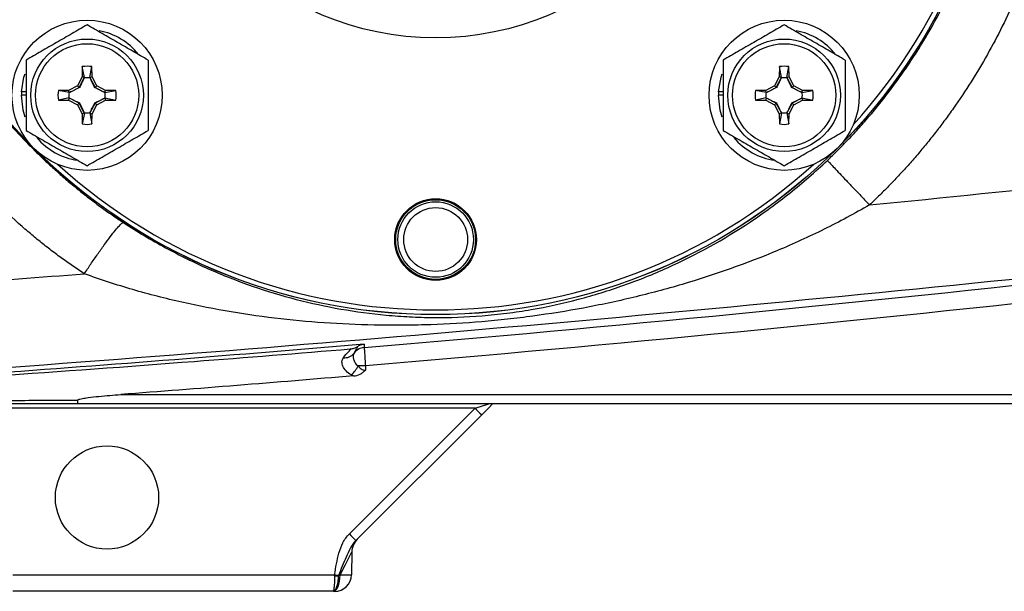
# Model space of a CAD drawing. Units: inches. Extents: x -32.3 to 38.4, y -15.3 to 26.6.
# Drawn here: x -30.1 to -25.9, y 1.9 to 4.3 of the extents above; entities that cross this region are included whole.
import ezdxf

# ---------------------------------------------------------------- set-up
doc = ezdxf.new("R2010")
doc.units = ezdxf.units.IN
doc.header["$MEASUREMENT"] = 0

msp = doc.modelspace()

# ---------------------------------------------------------------- linework, layer by layer
at = {"color": 7, "linetype": 'Continuous', "lineweight": 25}
for p, q in [((-29.8114, 4.1472), (-29.8121, 4.1041)), ((-29.8027, 4.1017), (-29.8114, 4.1472)), ((-29.78, 4.1017), (-29.7714, 4.1472)), ((-29.7706, 4.1041), (-29.7714, 4.1472)), ((-26.8883, 4.1472), (-26.889, 4.1041)), ((-26.8796, 4.1017), (-26.8883, 4.1472)), ((-26.857, 4.1017), (-26.8483, 4.1472)), ((-26.8476, 4.1041), (-26.8483, 4.1472)), ((-29.8121, 4.1041), (-29.8317, 4.0672)), ((-29.8247, 4.0601), (-29.803, 4.1009)), ((-29.8027, 4.1017), (-29.8121, 4.1041)), ((-29.78, 4.1017), (-29.7706, 4.1041)), ((-29.7798, 4.1009), (-29.7581, 4.0601)), ((-29.751, 4.0672), (-29.7706, 4.1041)), ((-26.889, 4.1041), (-26.9087, 4.0672)), ((-26.9016, 4.0601), (-26.8799, 4.1009)), ((-26.8796, 4.1017), (-26.889, 4.1041)), ((-26.857, 4.1017), (-26.8476, 4.1041)), ((-26.8567, 4.1009), (-26.835, 4.0601)), ((-26.8279, 4.0672), (-26.8476, 4.1041)), ((-29.8686, 4.0476), (-29.9118, 4.0468)), ((-29.8662, 4.0382), (-29.9118, 4.0468)), ((-29.8317, 4.0672), (-29.8686, 4.0476)), ((-29.8662, 4.0382), (-29.8686, 4.0476)), ((-29.8655, 4.0384), (-29.8247, 4.0601)), ((-29.8247, 4.0601), (-29.8317, 4.0672)), ((-29.8235, 4.0589), (-29.8247, 4.0601)), ((-29.7593, 4.0589), (-29.7581, 4.0601)), ((-29.7581, 4.0601), (-29.751, 4.0672)), ((-29.7581, 4.0601), (-29.7173, 4.0384)), ((-29.7141, 4.0476), (-29.751, 4.0672)), ((-29.7165, 4.0382), (-29.7141, 4.0476)), ((-29.7165, 4.0382), (-29.671, 4.0468)), ((-29.671, 4.0468), (-29.7141, 4.0476)), ((-26.9456, 4.0476), (-26.9887, 4.0468)), ((-26.9431, 4.0382), (-26.9887, 4.0468)), ((-26.9087, 4.0672), (-26.9456, 4.0476)), ((-26.9431, 4.0382), (-26.9456, 4.0476)), ((-26.9424, 4.0384), (-26.9016, 4.0601)), ((-26.9016, 4.0601), (-26.9087, 4.0672)), ((-26.9004, 4.0589), (-26.9016, 4.0601)), ((-26.8362, 4.0589), (-26.835, 4.0601)), ((-26.835, 4.0601), (-26.8279, 4.0672)), ((-26.835, 4.0601), (-26.7942, 4.0384)), ((-26.791, 4.0476), (-26.8279, 4.0672)), ((-26.7935, 4.0382), (-26.791, 4.0476)), ((-26.7935, 4.0382), (-26.7479, 4.0468)), ((-26.7479, 4.0468), (-26.791, 4.0476)), ((-30.0473, 4.0268), (-30.067, 4.0268)), ((-30.0473, 4.0407), (-30.0666, 4.0407)), ((-29.8662, 4.0155), (-29.9118, 4.0068)), ((-29.9118, 4.0068), (-29.8686, 4.0061)), ((-29.8662, 4.0155), (-29.8686, 4.0061)), ((-29.8686, 4.0061), (-29.8317, 3.9865)), ((-29.8247, 3.9935), (-29.8655, 4.0152)), ((-29.7173, 4.0152), (-29.7581, 3.9935)), ((-29.751, 3.9865), (-29.7141, 4.0061)), ((-29.7165, 4.0155), (-29.7141, 4.0061)), ((-29.7165, 4.0155), (-29.671, 4.0068)), ((-29.7141, 4.0061), (-29.671, 4.0068)), ((-27.1242, 4.0268), (-27.1439, 4.0268)), ((-27.1242, 4.0407), (-27.1435, 4.0407)), ((-26.9431, 4.0155), (-26.9887, 4.0068)), ((-26.9887, 4.0068), (-26.9456, 4.0061)), ((-26.9431, 4.0155), (-26.9456, 4.0061)), ((-26.9456, 4.0061), (-26.9087, 3.9865)), ((-26.9016, 3.9935), (-26.9424, 4.0152)), ((-26.7942, 4.0152), (-26.835, 3.9935)), ((-26.8279, 3.9865), (-26.791, 4.0061)), ((-26.7935, 4.0155), (-26.791, 4.0061)), ((-26.7935, 4.0155), (-26.7479, 4.0068)), ((-26.791, 4.0061), (-26.7479, 4.0068)), ((-29.8247, 3.9935), (-29.8317, 3.9865)), ((-29.8317, 3.9865), (-29.8121, 3.9496)), ((-29.8235, 3.9947), (-29.8247, 3.9935)), ((-29.803, 3.9527), (-29.8247, 3.9935)), ((-29.7581, 3.9935), (-29.7798, 3.9527)), ((-29.7706, 3.9496), (-29.751, 3.9865)), ((-29.7593, 3.9947), (-29.7581, 3.9935)), ((-29.7581, 3.9935), (-29.751, 3.9865)), ((-26.9016, 3.9935), (-26.9087, 3.9865)), ((-26.9087, 3.9865), (-26.889, 3.9496)), ((-26.9004, 3.9947), (-26.9016, 3.9935)), ((-26.8799, 3.9527), (-26.9016, 3.9935)), ((-26.835, 3.9935), (-26.8567, 3.9527)), ((-26.8476, 3.9496), (-26.8279, 3.9865)), ((-26.8362, 3.9947), (-26.835, 3.9935)), ((-26.835, 3.9935), (-26.8279, 3.9865)), ((-29.8027, 3.952), (-29.8121, 3.9496)), ((-29.8121, 3.9496), (-29.8114, 3.9064)), ((-29.8027, 3.952), (-29.8114, 3.9064)), ((-29.78, 3.952), (-29.7706, 3.9496)), ((-29.78, 3.952), (-29.7714, 3.9064)), ((-29.7714, 3.9064), (-29.7706, 3.9496)), ((-26.8796, 3.952), (-26.889, 3.9496)), ((-26.889, 3.9496), (-26.8883, 3.9064)), ((-26.8796, 3.952), (-26.8883, 3.9064)), ((-26.857, 3.952), (-26.8476, 3.9496)), ((-26.857, 3.952), (-26.8483, 3.9064)), ((-26.8483, 3.9064), (-26.8476, 3.9496)), ((-28.6242, 2.8916), (-28.624, 2.8738)), ((-29.6499, 2.7711), (-22.4099, 2.7711)), ((-22.4099, 2.7325), (-29.8318, 2.7325)), ((-28.1645, 2.7131), (-28.1065, 2.7325)), ((-28.0963, 2.7308), (-28.0957, 2.7324)), ((-28.1645, 2.7131), (-30.259, 2.7131)), ((-28.6915, 2.1861), (-28.1645, 2.7131)), ((-28.1367, 2.686), (-28.6637, 2.1589)), ((-28.0999, 2.7227), (-28.1367, 2.686)), ((-28.6813, 2.1101), (-28.683, 2.0147)), ((-30.1027, 2.0147), (-28.7534, 2.0147)), ((-28.76, 1.9451), (-30.1027, 1.9451)), ((-28.7538, 1.9451), (-28.7568, 1.9451))]:
    msp.add_line(p, q, dxfattribs=at)
at = {"color": 7, "linetype": 'Continuous', "lineweight": 25, "flags": 128}
for points in [[(-30.0666, 4.0407), (-30.0561, 4.1033), (-30.0516, 4.1174)], [(-27.1435, 4.0407), (-27.1331, 4.1033), (-27.1286, 4.1174)], [(-30.0514, 3.9356), (-30.0597, 3.9638), (-30.067, 4.0268)], [(-27.1284, 3.9356), (-27.1366, 3.9638), (-27.1439, 4.0268)], [(-28.7585, 1.9451), (-28.7531, 1.9464), (-28.7479, 1.9503), (-28.743, 1.9567), (-28.7388, 1.9652), (-28.7352, 1.9757), (-28.7326, 1.9877), (-28.7309, 2.0007), (-28.7302, 2.0143)]]:
    msp.add_lwpolyline(points, dxfattribs=at)
at = {"color": 7, "linetype": 'Continuous', "lineweight": 25}
for centre, radius in [((-28.3298, 5.4884), 2.3822), ((-28.3298, 5.4884), 2.3819), ((-28.3298, 5.4884), 1.2205), ((-29.7914, 4.0268), 0.315), ((-26.8683, 4.0268), 0.315), ((-29.7914, 4.0268), 0.2362), ((-26.8683, 4.0268), 0.2362), ((-29.7914, 4.0268), 0.2165), ((-26.8683, 4.0268), 0.2165), ((-28.3298, 3.4214), 0.1713), ((-28.3298, 3.4214), 0.1673), ((-28.3298, 3.4214), 0.1585), ((-28.3298, 3.4214), 0.1339), ((-29.7078, 2.3388), 0.2165)]:
    msp.add_circle(centre, radius, dxfattribs=at)
for centre, radius, start, end in [((-28.3298, 5.4884), 2.3622, 317.8423, 0), ((-29.7914, 4.0268), 0.2756, 38.5781, 79.3929), ((-26.8683, 4.0268), 0.2756, 38.5781, 79.3929), ((-29.7914, 4.0268), 0.122, 80.5703, 99.4297), ((-26.8683, 4.0268), 0.122, 80.5703, 99.4297), ((-29.7914, 4.0268), 0.122, 170.5703, 189.4297), ((-29.7914, 4.0268), 0.122, 350.5703, 9.4297), ((-26.8683, 4.0268), 0.122, 170.5703, 189.4297), ((-26.8683, 4.0268), 0.122, 350.5703, 9.4297), ((-29.7914, 4.0268), 0.2756, 177.1123, 180), ((-26.8683, 4.0268), 0.2756, 177.1123, 180), ((-29.7914, 4.0268), 0.122, 260.5703, 279.4297), ((-26.8683, 4.0268), 0.122, 260.5703, 279.4297), ((-29.7914, 4.0268), 0.2756, 220.1525, 261.7375), ((-26.8683, 4.0268), 0.2756, 220.1525, 261.7375), ((-28.3298, 5.4884), 2.3622, 227.8423, 312.1577), ((-28.7118, 2.9753), 0.0501, 264.3574, 321.1146), ((-28.6245, 2.9096), 0.0591, 94.7272, 144.6743), ((-28.7642, 2.9418), 0.1203, 312.5462, 335.0363), ((-28.5849, -0.0549), 2.9468, 90.7641, 91.3648), ((-27.6029, 3.2611), 0.7847, 224.2961, 227.1357), ((-28.1299, 2.7341), 0.7847, 224.2961, 227.1357), ((-28.6026, 2.1087), 0.0787, 135, 179), ((-28.7538, 2.0159), 0.0709, 270, 359), ((-28.7457, 2.4892), 0.4787, 269.0673, 270.9327), ((-28.4304, 4.0897), 2.1, 261.1533, 261.5958)]:
    msp.add_arc(centre, radius, start, end, dxfattribs=at)
for centre, major_axis, ratio, start_param, end_param in [((-28.7629, 1.9484), (0.0816, 0.1617), 0.003299, 6.276353, 7.436017), ((-28.7617, 2.0159), (0.0787, -0.0012), 0.015705, 5.123494, 6.283158)]:
    msp.add_ellipse(centre, major_axis=major_axis, ratio=ratio, start_param=start_param, end_param=end_param, dxfattribs=at)
for points, knots in [([(-29.6313, 7.489), (-29.64, 7.4833), (-29.6576, 7.4717), (-29.6837, 7.4539), (-29.7097, 7.4357), (-29.7356, 7.417), (-29.7614, 7.3979), (-29.787, 7.3784), (-29.8125, 7.3584), (-29.8378, 7.338), (-29.863, 7.3172), (-29.888, 7.2959), (-29.9128, 7.2742), (-29.9374, 7.252), (-29.9618, 7.2294), (-29.986, 7.2064), (-30.01, 7.1829), (-30.0338, 7.159), (-30.0573, 7.1346), (-30.1039, 7.0849), (-30.173, 7.0058), (-30.2613, 6.8919), (-30.3465, 6.7667), (-30.423, 6.6369), (-30.4917, 6.5015), (-30.5481, 6.3709), (-30.5994, 6.2296), (-30.6553, 6.0397), (-30.703, 5.7902), (-30.7158, 5.5904), (-30.716, 5.3917), (-30.7077, 5.2568), (-30.679, 5.0613), (-30.6471, 4.9102), (-30.6015, 4.7537), (-30.5508, 4.6125), (-30.4948, 4.4819), (-30.4269, 4.347), (-30.3513, 4.2178), (-30.267, 4.0927), (-30.179, 3.9782), (-30.104, 3.8917), (-30.0448, 3.8288), (-30.0022, 3.7859), (-29.9589, 3.7443), (-29.915, 3.7042), (-29.8703, 3.6655), (-29.8251, 3.6282), (-29.7794, 3.5922), (-29.7331, 3.5577), (-29.6865, 3.5244), (-29.6549, 3.5033), (-29.6391, 3.4928)], [0, 0, 0, 0, 0.006663, 0.013357, 0.020081, 0.026836, 0.033622, 0.040438, 0.047285, 0.054163, 0.061071, 0.068011, 0.074981, 0.081982, 0.089014, 0.096077, 0.103171, 0.110296, 0.117453, 0.12464, 0.153529, 0.183953, 0.215914, 0.249413, 0.279288, 0.312099, 0.339435, 0.37449, 0.437384, 0.499922, 0.500974, 0.563293, 0.585226, 0.62613, 0.660995, 0.688446, 0.721122, 0.750891, 0.784077, 0.815912, 0.846399, 0.875539, 0.888404, 0.901176, 0.913854, 0.926439, 0.93893, 0.951329, 0.963635, 0.975849, 0.98797, 1, 1, 1, 1]), ([(-26.6871, 3.7536), (-26.6797, 3.7606), (-26.6648, 3.7749), (-26.6425, 3.7969), (-26.6201, 3.8195), (-26.5976, 3.8429), (-26.5749, 3.8671), (-26.5523, 3.892), (-26.5295, 3.9176), (-26.5068, 3.9441), (-26.4841, 3.9713), (-26.4614, 3.9993), (-26.4388, 4.0282), (-26.4162, 4.0578), (-26.3938, 4.0883), (-26.3631, 4.1315), (-26.3204, 4.1949), (-26.2637, 4.2868), (-26.1996, 4.4036), (-26.1466, 4.5158), (-26.1063, 4.6136), (-26.0788, 4.687), (-26.0544, 4.7593), (-26.0329, 4.8303), (-26.0141, 4.9), (-25.9978, 4.9682), (-25.984, 5.0348), (-25.9724, 5.0997), (-25.9629, 5.1629), (-25.9552, 5.2243), (-25.9494, 5.2837), (-25.9451, 5.3413), (-25.9434, 5.379), (-25.9426, 5.3975)], [0, 0, 0, 0, 0.0165866, 0.0334952, 0.0507257, 0.0682781, 0.0861525, 0.1043489, 0.1228673, 0.1417076, 0.1608698, 0.180354, 0.2001602, 0.2202884, 0.2407385, 0.2615105, 0.3062208, 0.3645642, 0.4365389, 0.5221427, 0.5656032, 0.6079466, 0.6491729, 0.6892822, 0.7282744, 0.7661495, 0.8029077, 0.8385488, 0.873073, 0.9064802, 0.9387704, 0.9699437, 1, 1, 1, 1]), ([(-25.6818, 5.3497), (-25.6823, 5.3394), (-25.6835, 5.3187), (-25.6857, 5.2878), (-25.6882, 5.2569), (-25.6911, 5.226), (-25.6944, 5.1952), (-25.6981, 5.1645), (-25.7021, 5.1337), (-25.7064, 5.103), (-25.7112, 5.0724), (-25.7163, 5.0417), (-25.7217, 5.0111), (-25.7276, 4.9806), (-25.7496, 4.8723), (-25.7979, 4.6884), (-25.877, 4.4783), (-25.9525, 4.3161), (-26.0151, 4.1978), (-26.0836, 4.0829), (-26.1441, 3.9921), (-26.1935, 3.9235), (-26.2295, 3.8758), (-26.2665, 3.829), (-26.3046, 3.7831), (-26.3437, 3.738), (-26.3838, 3.6938), (-26.425, 3.6505), (-26.4671, 3.608), (-26.496, 3.5804), (-26.5105, 3.5666)], [0, 0, 0, 0, 0.0154082, 0.0308053, 0.0461944, 0.061578, 0.0769593, 0.0923408, 0.1077255, 0.1231161, 0.1385155, 0.1539265, 0.1693517, 0.184794, 0.200256, 0.3339468, 0.4673787, 0.5339565, 0.600303, 0.6666105, 0.7330672, 0.7627736, 0.7924326, 0.8220595, 0.8516696, 0.8812783, 0.9109007, 0.9405519, 0.9702468, 1, 1, 1, 1]), ([(-29.8029, 3.2777), (-29.8111, 3.2831), (-29.8276, 3.2939), (-29.8519, 3.3106), (-29.8761, 3.3275), (-29.9001, 3.3448), (-29.924, 3.3625), (-29.9476, 3.3805), (-29.9711, 3.3988), (-29.9944, 3.4174), (-30.0175, 3.4365), (-30.0404, 3.4558), (-30.0965, 3.5045), (-30.1833, 3.5862), (-30.2939, 3.706), (-30.396, 3.8328), (-30.4892, 3.9657), (-30.5739, 4.1048), (-30.649, 4.2481), (-30.7147, 4.3951), (-30.7711, 4.5452), (-30.8187, 4.6995), (-30.8491, 4.8233), (-30.8679, 4.9147), (-30.8785, 4.9724), (-30.8879, 5.0304), (-30.8962, 5.0887), (-30.9034, 5.1474), (-30.9072, 5.1867), (-30.9091, 5.2063)], [0, 0, 0, 0, 0.012823, 0.0256615, 0.0385182, 0.0513954, 0.0642957, 0.0772215, 0.0901755, 0.1031601, 0.1161778, 0.1292313, 0.1423229, 0.2132096, 0.2846251, 0.354856, 0.4256045, 0.4962251, 0.5671172, 0.6364118, 0.7059787, 0.776005, 0.8466569, 0.8720549, 0.8975097, 0.9230265, 0.9486107, 0.974267, 1, 1, 1, 1]), ([(-29.7914, 4.3223), (-29.8123, 4.3103), (-29.8333, 4.2981), (-29.8758, 4.2735), (-29.8973, 4.2611), (-29.93, 4.2423), (-29.9409, 4.236), (-29.9625, 4.2235), (-29.9733, 4.2173), (-30.0053, 4.1988), (-30.0264, 4.1866), (-30.0473, 4.1746)], [0, 0, 0, 0, 0.25, 0.25, 0.5, 0.5, 0.625, 0.625, 0.75, 0.75, 1, 1, 1, 1]), ([(-29.5355, 4.1746), (-29.5564, 4.1866), (-29.5774, 4.1988), (-29.6199, 4.2233), (-29.6414, 4.2357), (-29.6741, 4.2546), (-29.685, 4.2609), (-29.7066, 4.2734), (-29.7173, 4.2796), (-29.7494, 4.2981), (-29.7705, 4.3102), (-29.7914, 4.3223)], [0, 0, 0, 0, 0.25, 0.25, 0.5, 0.5, 0.625, 0.625, 0.75, 0.75, 1, 1, 1, 1]), ([(-26.8683, 4.3223), (-26.8892, 4.3103), (-26.9102, 4.2981), (-26.9528, 4.2735), (-26.9743, 4.2611), (-27.0069, 4.2423), (-27.0178, 4.236), (-27.0394, 4.2235), (-27.0502, 4.2173), (-27.0822, 4.1988), (-27.1033, 4.1866), (-27.1242, 4.1746)], [0, 0, 0, 0, 0.25, 0.25, 0.5, 0.5, 0.625, 0.625, 0.75, 0.75, 1, 1, 1, 1]), ([(-26.6124, 4.1746), (-26.6333, 4.1866), (-26.6543, 4.1988), (-26.6969, 4.2233), (-26.7183, 4.2357), (-26.751, 4.2546), (-26.7619, 4.2609), (-26.7835, 4.2734), (-26.7943, 4.2796), (-26.8263, 4.2981), (-26.8474, 4.3102), (-26.8683, 4.3223)], [0, 0, 0, 0, 0.25, 0.25, 0.5, 0.5, 0.625, 0.625, 0.75, 0.75, 1, 1, 1, 1]), ([(-30.0473, 4.1746), (-30.0473, 4.1505), (-30.0473, 4.1259), (-30.0473, 4.0766), (-30.0473, 4.0517), (-30.0473, 4.0018), (-30.0473, 3.9765), (-30.0473, 3.9272), (-30.0473, 3.903), (-30.0473, 3.8791)], [0, 0, 0, 0, 0.25, 0.25, 0.5, 0.5, 0.75, 0.75, 1, 1, 1, 1]), ([(-29.5355, 4.1746), (-29.5355, 4.1505), (-29.5355, 4.1259), (-29.5355, 4.0766), (-29.5355, 4.0517), (-29.5355, 4.0018), (-29.5355, 3.9765), (-29.5355, 3.9272), (-29.5355, 3.903), (-29.5355, 3.8791)], [0, 0, 0, 0, 0.25, 0.25, 0.5, 0.5, 0.75, 0.75, 1, 1, 1, 1]), ([(-27.1242, 4.1746), (-27.1242, 4.1505), (-27.1242, 4.1259), (-27.1242, 4.0766), (-27.1242, 4.0517), (-27.1242, 4.0018), (-27.1242, 3.9765), (-27.1242, 3.9272), (-27.1242, 3.903), (-27.1242, 3.8791)], [0, 0, 0, 0, 0.25, 0.25, 0.5, 0.5, 0.75, 0.75, 1, 1, 1, 1]), ([(-26.6124, 4.1746), (-26.6124, 4.1505), (-26.6124, 4.1259), (-26.6124, 4.0766), (-26.6124, 4.0517), (-26.6124, 4.0018), (-26.6124, 3.9765), (-26.6124, 3.9272), (-26.6124, 3.903), (-26.6124, 3.8791)], [0, 0, 0, 0, 0.25, 0.25, 0.5, 0.5, 0.75, 0.75, 1, 1, 1, 1]), ([(-29.8029, 4.1009), (-29.8062, 4.0941), (-29.8095, 4.0872), (-29.8163, 4.0733), (-29.8197, 4.0662), (-29.8235, 4.0589)], [0, 0, 0, 0, 0.5, 0.5, 1, 1, 1, 1]), ([(-29.8029, 4.1009), (-29.7991, 4.1015), (-29.7953, 4.1018), (-29.7875, 4.1018), (-29.7836, 4.1015), (-29.7798, 4.1009)], [0, 0, 0, 0, 0.5, 0.5, 1, 1, 1, 1]), ([(-29.7593, 4.0589), (-29.763, 4.0662), (-29.7665, 4.0733), (-29.7733, 4.0872), (-29.7766, 4.0941), (-29.7798, 4.1009)], [0, 0, 0, 0, 0.5, 0.5, 1, 1, 1, 1]), ([(-26.8799, 4.1009), (-26.8831, 4.0941), (-26.8864, 4.0872), (-26.8932, 4.0733), (-26.8967, 4.0662), (-26.9004, 4.0589)], [0, 0, 0, 0, 0.5, 0.5, 1, 1, 1, 1]), ([(-26.8799, 4.1009), (-26.876, 4.1015), (-26.8722, 4.1018), (-26.8644, 4.1018), (-26.8606, 4.1015), (-26.8567, 4.1009)], [0, 0, 0, 0, 0.5, 0.5, 1, 1, 1, 1]), ([(-26.8362, 4.0589), (-26.8399, 4.0662), (-26.8434, 4.0733), (-26.8502, 4.0872), (-26.8535, 4.0941), (-26.8567, 4.1009)], [0, 0, 0, 0, 0.5, 0.5, 1, 1, 1, 1]), ([(-29.8235, 4.0589), (-29.8308, 4.0552), (-29.8378, 4.0517), (-29.8518, 4.0449), (-29.8587, 4.0416), (-29.8655, 4.0384)], [0, 0, 0, 0, 0.5, 0.5, 1, 1, 1, 1]), ([(-29.7173, 4.0384), (-29.7241, 4.0416), (-29.731, 4.0449), (-29.7449, 4.0517), (-29.752, 4.0552), (-29.7593, 4.0589)], [0, 0, 0, 0, 0.5, 0.5, 1, 1, 1, 1]), ([(-26.9004, 4.0589), (-26.9077, 4.0552), (-26.9147, 4.0517), (-26.9287, 4.0449), (-26.9356, 4.0416), (-26.9424, 4.0384)], [0, 0, 0, 0, 0.5, 0.5, 1, 1, 1, 1]), ([(-26.7942, 4.0384), (-26.801, 4.0416), (-26.8079, 4.0449), (-26.8218, 4.0517), (-26.8289, 4.0552), (-26.8362, 4.0589)], [0, 0, 0, 0, 0.5, 0.5, 1, 1, 1, 1]), ([(-29.8655, 4.0153), (-29.8661, 4.0191), (-29.8664, 4.0229), (-29.8664, 4.0307), (-29.8661, 4.0346), (-29.8655, 4.0384)], [0, 0, 0, 0, 0.5, 0.5, 1, 1, 1, 1]), ([(-29.8655, 4.0153), (-29.8587, 4.012), (-29.8518, 4.0087), (-29.8379, 4.0019), (-29.8308, 3.9985), (-29.8235, 3.9947)], [0, 0, 0, 0, 0.5, 0.5, 1, 1, 1, 1]), ([(-29.7593, 3.9947), (-29.752, 3.9984), (-29.7449, 4.0019), (-29.731, 4.0087), (-29.7241, 4.012), (-29.7173, 4.0152)], [0, 0, 0, 0, 0.5, 0.5, 1, 1, 1, 1]), ([(-29.7173, 4.0384), (-29.7167, 4.0346), (-29.7164, 4.0307), (-29.7164, 4.0229), (-29.7167, 4.0191), (-29.7173, 4.0153)], [0, 0, 0, 0, 0.5, 0.5, 1, 1, 1, 1]), ([(-26.9424, 4.0153), (-26.943, 4.0191), (-26.9433, 4.0229), (-26.9433, 4.0307), (-26.943, 4.0346), (-26.9424, 4.0384)], [0, 0, 0, 0, 0.5, 0.5, 1, 1, 1, 1]), ([(-26.9424, 4.0153), (-26.9356, 4.012), (-26.9287, 4.0087), (-26.9148, 4.0019), (-26.9077, 3.9985), (-26.9004, 3.9947)], [0, 0, 0, 0, 0.5, 0.5, 1, 1, 1, 1]), ([(-26.8362, 3.9947), (-26.8289, 3.9984), (-26.8218, 4.0019), (-26.8079, 4.0087), (-26.801, 4.012), (-26.7942, 4.0152)], [0, 0, 0, 0, 0.5, 0.5, 1, 1, 1, 1]), ([(-26.7942, 4.0384), (-26.7936, 4.0346), (-26.7933, 4.0307), (-26.7933, 4.0229), (-26.7936, 4.0191), (-26.7942, 4.0153)], [0, 0, 0, 0, 0.5, 0.5, 1, 1, 1, 1]), ([(-29.8235, 3.9947), (-29.8198, 3.9874), (-29.8163, 3.9804), (-29.8095, 3.9664), (-29.8062, 3.9595), (-29.803, 3.9527)], [0, 0, 0, 0, 0.5, 0.5, 1, 1, 1, 1]), ([(-29.7798, 3.9527), (-29.7766, 3.9595), (-29.7733, 3.9664), (-29.7665, 3.9803), (-29.763, 3.9874), (-29.7593, 3.9947)], [0, 0, 0, 0, 0.5, 0.5, 1, 1, 1, 1]), ([(-26.9004, 3.9947), (-26.8967, 3.9874), (-26.8932, 3.9804), (-26.8864, 3.9664), (-26.8831, 3.9595), (-26.8799, 3.9527)], [0, 0, 0, 0, 0.5, 0.5, 1, 1, 1, 1]), ([(-26.8567, 3.9527), (-26.8535, 3.9595), (-26.8502, 3.9664), (-26.8434, 3.9803), (-26.8399, 3.9874), (-26.8362, 3.9947)], [0, 0, 0, 0, 0.5, 0.5, 1, 1, 1, 1]), ([(-26.5105, 3.5666), (-25.8838, 3.6289), (-25.2576, 3.6952), (-24.0062, 3.8367), (-23.381, 3.9119), (-22.7564, 3.9918)], [0, 0, 0, 0, 0.5, 0.5, 1, 1, 1, 1]), ([(-29.7798, 3.9527), (-29.7836, 3.9521), (-29.7875, 3.9518), (-29.7953, 3.9518), (-29.7991, 3.9521), (-29.8029, 3.9527)], [0, 0, 0, 0, 0.5, 0.5, 1, 1, 1, 1]), ([(-26.8567, 3.9527), (-26.8606, 3.9521), (-26.8644, 3.9518), (-26.8722, 3.9518), (-26.876, 3.9521), (-26.8799, 3.9527)], [0, 0, 0, 0, 0.5, 0.5, 1, 1, 1, 1]), ([(-20.9614, 3.8533), (-21.7864, 3.737), (-22.6128, 3.6294), (-24.2675, 3.4299), (-25.0959, 3.3378), (-26.7544, 3.168), (-27.5843, 3.0902), (-29.2455, 2.9486), (-30.0768, 2.8847), (-30.9086, 2.8277)], [0, 0, 0, 0, 0.25, 0.25, 0.5, 0.5, 0.75, 0.75, 1, 1, 1, 1]), ([(-30.0473, 3.8791), (-30.0264, 3.867), (-30.0053, 3.8549), (-29.9628, 3.8303), (-29.9413, 3.8179), (-29.9087, 3.7991), (-29.8978, 3.7928), (-29.8761, 3.7803), (-29.8654, 3.7741), (-29.8334, 3.7556), (-29.8123, 3.7434), (-29.7914, 3.7313)], [0, 0, 0, 0, 0.25, 0.25, 0.5, 0.5, 0.625, 0.625, 0.75, 0.75, 1, 1, 1, 1]), ([(-29.7914, 3.7313), (-29.7705, 3.7434), (-29.7494, 3.7555), (-29.7069, 3.7801), (-29.6854, 3.7925), (-29.6528, 3.8113), (-29.6419, 3.8177), (-29.6202, 3.8301), (-29.6095, 3.8363), (-29.5775, 3.8548), (-29.5564, 3.867), (-29.5355, 3.8791)], [0, 0, 0, 0, 0.25, 0.25, 0.5, 0.5, 0.625, 0.625, 0.75, 0.75, 1, 1, 1, 1]), ([(-27.1242, 3.8791), (-27.1033, 3.867), (-27.0823, 3.8549), (-27.0397, 3.8303), (-27.0183, 3.8179), (-26.9856, 3.7991), (-26.9747, 3.7928), (-26.9531, 3.7803), (-26.9423, 3.7741), (-26.9103, 3.7556), (-26.8892, 3.7434), (-26.8683, 3.7313)], [0, 0, 0, 0, 0.25, 0.25, 0.5, 0.5, 0.625, 0.625, 0.75, 0.75, 1, 1, 1, 1]), ([(-26.8683, 3.7313), (-26.8474, 3.7434), (-26.8264, 3.7555), (-26.7838, 3.7801), (-26.7623, 3.7925), (-26.7297, 3.8113), (-26.7188, 3.8177), (-26.6972, 3.8301), (-26.6864, 3.8363), (-26.6544, 3.8548), (-26.6333, 3.867), (-26.6124, 3.8791)], [0, 0, 0, 0, 0.25, 0.25, 0.5, 0.5, 0.625, 0.625, 0.75, 0.75, 1, 1, 1, 1]), ([(-29.6391, 3.4928), (-29.581, 3.4545), (-29.5223, 3.4195), (-29.4038, 3.355), (-29.3439, 3.3256), (-29.2529, 3.2854), (-29.2223, 3.2727), (-29.1609, 3.2485), (-29.1301, 3.2371), (-29.0377, 3.2051), (-28.976, 3.1864), (-28.8522, 3.1543), (-28.79, 3.1408), (-28.6645, 3.1188), (-28.6011, 3.1102), (-28.5043, 3.1012), (-28.4717, 3.0989), (-28.4222, 3.0963), (-28.4056, 3.0957), (-28.3722, 3.0947), (-28.3553, 3.0943), (-28.2711, 3.0937), (-28.2033, 3.096), (-28.1006, 3.1043), (-28.0662, 3.1079), (-28.0144, 3.1144), (-27.997, 3.1168), (-27.9627, 3.1219), (-27.9456, 3.1247), (-27.8611, 3.1393), (-27.7955, 3.1537), (-27.6665, 3.1876), (-27.6032, 3.2072), (-27.5095, 3.2405), (-27.4785, 3.2522), (-27.4173, 3.2769), (-27.387, 3.2898), (-27.2371, 3.3575), (-27.1218, 3.4213), (-26.954, 3.5333), (-26.899, 3.5734), (-26.7905, 3.6598), (-26.7379, 3.7055), (-26.6871, 3.7536)], [0, 0, 0, 0, 0.0625, 0.0625, 0.125, 0.125, 0.15625, 0.15625, 0.1875, 0.1875, 0.25, 0.25, 0.3125, 0.3125, 0.375, 0.375, 0.40625, 0.40625, 0.421875, 0.421875, 0.4375, 0.4375, 0.5, 0.5, 0.53125, 0.53125, 0.546875, 0.546875, 0.5625, 0.5625, 0.625, 0.625, 0.6875, 0.6875, 0.71875, 0.71875, 0.75, 0.75, 0.875, 0.875, 0.9375, 0.9375, 1, 1, 1, 1]), ([(-26.6871, 3.7536), (-26.687, 3.7534), (-26.6859, 3.7522), (-26.6816, 3.7476), (-26.6784, 3.7442), (-26.6697, 3.735), (-26.6642, 3.7292), (-26.6511, 3.7153), (-26.6435, 3.7073), (-26.6266, 3.6894), (-26.6172, 3.6795), (-26.5973, 3.6584), (-26.5868, 3.6473), (-26.5652, 3.6244), (-26.5541, 3.6128), (-26.5321, 3.5895), (-26.5211, 3.5779), (-26.5105, 3.5666)], [0, 0, 0, 0, 0.125, 0.125, 0.25, 0.25, 0.375, 0.375, 0.5, 0.5, 0.625, 0.625, 0.75, 0.75, 0.875, 0.875, 1, 1, 1, 1]), ([(-28.6294, 2.9685), (-27.5894, 3.0558), (-26.5508, 3.1572), (-24.4762, 3.3862), (-23.4406, 3.5138), (-22.4063, 3.6527)], [0, 0, 0, 0, 0.5, 0.5, 1, 1, 1, 1]), ([(-26.5105, 3.5666), (-26.5728, 3.5304), (-26.6363, 3.4964), (-26.7652, 3.4326), (-26.8302, 3.403), (-27.0269, 3.3203), (-27.1603, 3.2733), (-27.364, 3.2132), (-27.4327, 3.1949), (-27.5708, 3.1618), (-27.6403, 3.1471), (-27.7802, 3.121), (-27.8506, 3.1097), (-27.9572, 3.0953), (-27.993, 3.091), (-28.0645, 3.0832), (-28.1002, 3.0797), (-28.2072, 3.0707), (-28.2784, 3.0666), (-28.385, 3.0629), (-28.4205, 3.0621), (-28.4912, 3.0614), (-28.5264, 3.0615), (-28.6318, 3.0631), (-28.7015, 3.0658), (-28.8407, 3.0746), (-28.91, 3.0807), (-29.0485, 3.0965), (-29.1176, 3.1061), (-29.2559, 3.1292), (-29.3252, 3.1428), (-29.4628, 3.1738), (-29.5313, 3.1914), (-29.6676, 3.231), (-29.7354, 3.253), (-29.8029, 3.2777)], [0, 0, 0, 0, 0.0625, 0.0625, 0.125, 0.125, 0.25, 0.25, 0.3125, 0.3125, 0.375, 0.375, 0.4375, 0.4375, 0.46875, 0.46875, 0.5, 0.5, 0.5625, 0.5625, 0.59375, 0.59375, 0.625, 0.625, 0.6875, 0.6875, 0.75, 0.75, 0.8125, 0.8125, 0.875, 0.875, 0.9375, 0.9375, 1, 1, 1, 1]), ([(-22.3958, 3.5764), (-23.431, 3.4374), (-24.4676, 3.3098), (-26.5439, 3.0806), (-27.5834, 2.979), (-28.6242, 2.8916)], [0, 0, 0, 0, 0.5, 0.5, 1, 1, 1, 1]), ([(-29.8029, 3.2777), (-29.7942, 3.291), (-29.785, 3.3047), (-29.7664, 3.3322), (-29.7569, 3.346), (-29.738, 3.373), (-29.7287, 3.3862), (-29.7107, 3.4109), (-29.7021, 3.4225), (-29.6863, 3.4433), (-29.679, 3.4526), (-29.6661, 3.4683), (-29.6606, 3.4747), (-29.6513, 3.4846), (-29.6476, 3.4881), (-29.6421, 3.4924), (-29.6402, 3.4932), (-29.6391, 3.4928)], [0, 0, 0, 0, 0.125, 0.125, 0.25, 0.25, 0.375, 0.375, 0.5, 0.5, 0.625, 0.625, 0.75, 0.75, 0.875, 0.875, 1, 1, 1, 1]), ([(-28.6578, 2.9724), (-28.6537, 2.9753), (-28.6491, 2.9776), (-28.6397, 2.981), (-28.6347, 2.982), (-28.6297, 2.9825)], [0, 0, 0, 0, 0.5, 0.5, 1, 1, 1, 1]), ([(-28.6297, 2.9825), (-28.6296, 2.9787), (-28.6295, 2.975), (-28.6294, 2.9714), (-28.6294, 2.9704), (-28.6294, 2.9695), (-28.6294, 2.9685)], [0, 0, 0, 0, 0.003000003, 0.003000003, 0.003000003, 0.003797963, 0.003797963, 0.003797963, 0.003797963]), ([(-30.1788, 2.8491), (-29.8998, 2.8684), (-29.4022, 2.9047), (-28.9048, 2.9443), (-28.6862, 2.9624)], [0.000972, 0.000972, 0.000972, 0.000972, 0.56, 0.9987161, 0.9987161, 0.9987161, 0.9987161]), ([(-28.7167, 2.9254), (-28.7096, 2.9356), (-28.7018, 2.9438), (-28.6925, 2.9533), (-28.6898, 2.956), (-28.6872, 2.9591), (-28.6865, 2.96), (-28.6861, 2.9611), (-28.686, 2.9614), (-28.6859, 2.962), (-28.686, 2.9622), (-28.6862, 2.9624)], [0, 0, 0, 0, 0.5, 0.5, 0.75, 0.75, 0.875, 0.875, 0.9375, 0.9375, 1, 1, 1, 1]), ([(-28.6862, 2.9624), (-28.6811, 2.9628), (-28.6761, 2.9639), (-28.6666, 2.9672), (-28.662, 2.9696), (-28.6578, 2.9724)], [0, 0, 0, 0, 0.5, 0.5, 1, 1, 1, 1]), ([(-28.6727, 2.9438), (-28.6744, 2.9407), (-28.6752, 2.9373), (-28.6756, 2.9293), (-28.6751, 2.9247), (-28.6727, 2.9152), (-28.6708, 2.91), (-28.6647, 2.9), (-28.6605, 2.8951), (-28.6551, 2.8911)], [0, 0, 0, 0, 0.25, 0.25, 0.5, 0.5, 0.75, 0.75, 1, 1, 1, 1]), ([(-28.6578, 2.9724), (-28.6573, 2.9704), (-28.6591, 2.9669), (-28.6651, 2.9573), (-28.6691, 2.9512), (-28.6727, 2.9438)], [0, 0, 0, 0, 0.5, 0.5, 1, 1, 1, 1]), ([(-28.6294, 2.9685), (-28.6293, 2.9676), (-28.6291, 2.965), (-28.6287, 2.9587), (-28.6285, 2.9561), (-28.6281, 2.9504), (-28.6279, 2.9472), (-28.6274, 2.9402), (-28.6272, 2.9364), (-28.6266, 2.9283), (-28.6264, 2.9241), (-28.6255, 2.9107), (-28.6248, 2.9013), (-28.6242, 2.8916)], [0, 0, 0, 0, 0.25, 0.25, 0.375, 0.375, 0.5, 0.5, 0.625, 0.625, 0.75, 0.75, 1, 1, 1, 1]), ([(-28.6828, 2.8532), (-28.6917, 2.8579), (-28.6994, 2.8637), (-28.7114, 2.8762), (-28.7159, 2.8829), (-28.7201, 2.8928), (-28.7211, 2.8961), (-28.7224, 2.9025), (-28.7226, 2.9057), (-28.7221, 2.9147), (-28.7202, 2.9203), (-28.7167, 2.9254)], [0, 0, 0, 0, 0.25, 0.25, 0.5, 0.5, 0.625, 0.625, 0.75, 0.75, 1, 1, 1, 1]), ([(-28.6551, 2.8911), (-28.6514, 2.8863), (-28.6473, 2.8817), (-28.6395, 2.8766), (-28.6366, 2.8752), (-28.6305, 2.8735), (-28.6272, 2.8733), (-28.624, 2.8738)], [0, 0, 0, 0, 0.5, 0.5, 0.75, 0.75, 1, 1, 1, 1]), ([(-28.6746, 2.8492), (-28.6649, 2.85), (-28.6556, 2.8522), (-28.6424, 2.8584), (-28.6383, 2.8609), (-28.6326, 2.8653), (-28.6307, 2.8669), (-28.6272, 2.8702), (-28.6255, 2.872), (-28.624, 2.8738)], [0, 0, 0, 0, 0.5, 0.5, 0.75, 0.75, 0.875, 0.875, 1, 1, 1, 1]), ([(-29.8309, 2.7472), (-29.8309, 2.7479), (-29.8301, 2.7485), (-29.8285, 2.7495), (-29.8277, 2.7499), (-29.8251, 2.7509), (-29.8232, 2.7514), (-29.8177, 2.7529), (-29.814, 2.7537), (-29.8027, 2.7558), (-29.7951, 2.7569), (-29.7723, 2.76), (-29.7571, 2.7617), (-29.7112, 2.7663), (-29.6806, 2.7688), (-29.6499, 2.7711)], [0, 0, 0, 0, 0.015625, 0.015625, 0.03125, 0.03125, 0.0625, 0.0625, 0.125, 0.125, 0.25, 0.25, 0.5, 0.5, 1, 1, 1, 1]), ([(-30.1391, 2.7458), (-30.1266, 2.7459), (-30.1141, 2.746), (-30.1016, 2.7461), (-30.0577, 2.7465), (-30.0139, 2.7468), (-29.97, 2.7472), (-29.97, 2.7472), (-29.97, 2.7472), (-29.97, 2.7472)], [0.001047284, 0.001047284, 0.001047284, 0.001047284, 0.002000001, 0.002000001, 0.002000001, 0.005348144, 0.005348144, 0.005348144, 0.005348204, 0.005348204, 0.005348204, 0.005348204]), ([(-29.97, 2.7472), (-29.97, 2.7472), (-29.97, 2.7472), (-29.97, 2.7472), (-29.9286, 2.7472), (-29.8873, 2.7472), (-29.8459, 2.7472), (-29.8409, 2.7472), (-29.8359, 2.7472), (-29.8309, 2.7472)], [-0.00000006, -0.00000006, -0.00000006, -0.00000006, 0, 0, 0, 0.003155516, 0.003155516, 0.003155516, 0.003538003, 0.003538003, 0.003538003, 0.003538003]), ([(-29.8309, 2.7472), (-29.831, 2.7448), (-29.831, 2.7428), (-29.8312, 2.7392), (-29.8312, 2.7376), (-29.8315, 2.7338), (-29.8316, 2.7325), (-29.8318, 2.7325)], [0, 0, 0, 0, 0.25, 0.25, 0.5, 0.5, 1, 1, 1, 1]), ([(-28.0915, 2.7313), (-28.0943, 2.7285), (-28.097, 2.7256), (-28.0998, 2.7229), (-28.0998, 2.7228), (-28.0999, 2.7228), (-28.0999, 2.7227)], [0, 0, 0, 0, 0.0004285311, 0.0004285311, 0.0004285311, 0.0004373063, 0.0004373063, 0.0004373063, 0.0004373063]), ([(-28.7534, 2.0147), (-28.751, 2.0299), (-28.7485, 2.0452), (-28.7426, 2.0755), (-28.7394, 2.0905), (-28.7309, 2.1203), (-28.7256, 2.1348), (-28.7115, 2.1622), (-28.7026, 2.1751), (-28.6915, 2.1861)], [0, 0, 0, 0, 0.25, 0.25, 0.5, 0.5, 0.75, 0.75, 1, 1, 1, 1]), ([(-28.6637, 2.1589), (-28.6687, 2.154), (-28.673, 2.1486), (-28.6809, 2.1372), (-28.6844, 2.1313), (-28.694, 2.1134), (-28.6996, 2.101), (-28.7106, 2.0761), (-28.716, 2.0635), (-28.7267, 2.038), (-28.732, 2.0252), (-28.7373, 2.0123)], [0, 0, 0, 0, 0.125, 0.125, 0.25, 0.25, 0.5, 0.5, 0.75, 0.75, 1, 1, 1, 1]), ([(-28.7379, 2.0105), (-28.7381, 2.0061), (-28.7383, 2.0017), (-28.739, 1.9932), (-28.7395, 1.989), (-28.7407, 1.9811), (-28.7414, 1.9773), (-28.743, 1.9702), (-28.744, 1.9669), (-28.746, 1.9609), (-28.7471, 1.9582), (-28.7494, 1.9536), (-28.7507, 1.9515), (-28.7532, 1.9483), (-28.7545, 1.9471), (-28.7573, 1.9455), (-28.7587, 1.9451), (-28.76, 1.9451)], [0, 0, 0, 0, 0.125, 0.125, 0.25, 0.25, 0.375, 0.375, 0.5, 0.5, 0.625, 0.625, 0.75, 0.75, 0.875, 0.875, 1, 1, 1, 1]), ([(-28.7535, 2.0105), (-28.7536, 2.0061), (-28.7536, 2.0017), (-28.7538, 1.9932), (-28.754, 1.989), (-28.7543, 1.9811), (-28.7545, 1.9773), (-28.755, 1.9702), (-28.7553, 1.9669), (-28.7559, 1.9609), (-28.7562, 1.9582), (-28.7569, 1.9536), (-28.7573, 1.9515), (-28.758, 1.9483), (-28.7584, 1.9471), (-28.7592, 1.9455), (-28.7596, 1.9451), (-28.76, 1.9451)], [0, 0, 0, 0, 0.125, 0.125, 0.25, 0.25, 0.375, 0.375, 0.5, 0.5, 0.625, 0.625, 0.75, 0.75, 0.875, 0.875, 1, 1, 1, 1])]:
    msp.add_open_spline(points, degree=3, knots=knots, dxfattribs=at)
for points in [[(-29.8027, 4.1017), (-29.8028, 4.1014), (-29.8029, 4.1012), (-29.803, 4.1009)], [(-29.78, 4.1017), (-29.78, 4.1014), (-29.7799, 4.1012), (-29.7798, 4.1009)], [(-26.8796, 4.1017), (-26.8797, 4.1014), (-26.8798, 4.1012), (-26.8799, 4.1009)], [(-26.857, 4.1017), (-26.8569, 4.1014), (-26.8568, 4.1012), (-26.8567, 4.1009)], [(-29.8662, 4.0382), (-29.866, 4.0382), (-29.8657, 4.0383), (-29.8655, 4.0384)], [(-29.8662, 4.0155), (-29.866, 4.0154), (-29.8657, 4.0153), (-29.8655, 4.0152)], [(-29.7165, 4.0382), (-29.7168, 4.0382), (-29.717, 4.0383), (-29.7173, 4.0384)], [(-29.7165, 4.0155), (-29.7168, 4.0154), (-29.717, 4.0153), (-29.7173, 4.0152)], [(-26.9431, 4.0382), (-26.9429, 4.0382), (-26.9426, 4.0383), (-26.9424, 4.0384)], [(-26.9431, 4.0155), (-26.9429, 4.0154), (-26.9426, 4.0153), (-26.9424, 4.0152)], [(-26.7935, 4.0382), (-26.7937, 4.0382), (-26.794, 4.0383), (-26.7942, 4.0384)], [(-26.7935, 4.0155), (-26.7937, 4.0154), (-26.794, 4.0153), (-26.7942, 4.0152)], [(-29.8027, 3.952), (-29.8028, 3.9522), (-29.8029, 3.9525), (-29.803, 3.9527)], [(-29.78, 3.952), (-29.78, 3.9522), (-29.7799, 3.9525), (-29.7798, 3.9527)], [(-26.8796, 3.952), (-26.8797, 3.9522), (-26.8798, 3.9525), (-26.8799, 3.9527)], [(-26.857, 3.952), (-26.8569, 3.9522), (-26.8568, 3.9525), (-26.8567, 3.9527)], [(-30.9091, 3.1972), (-30.5403, 3.2227), (-30.1716, 3.2495), (-29.8029, 3.2777)], [(-28.6297, 2.9825), (-29.1589, 2.9372), (-29.6884, 2.8954), (-30.2182, 2.8572)], [(-28.6746, 2.8492), (-28.9996, 2.8217), (-29.3247, 2.7957), (-29.6499, 2.7711)], [(-28.6746, 2.8492), (-28.6774, 2.8504), (-28.6802, 2.8518), (-28.6828, 2.8532)], [(-29.8318, 2.7325), (-29.9348, 2.7325), (-30.0379, 2.7325), (-30.1409, 2.7325)], [(-28.7535, 2.0105), (-28.7535, 2.0119), (-28.7535, 2.0133), (-28.7534, 2.0147)], [(-28.7379, 2.0105), (-28.7354, 2.0118), (-28.7328, 2.013), (-28.7302, 2.0143)], [(-28.7373, 2.0123), (-28.7376, 2.0117), (-28.7378, 2.0111), (-28.7379, 2.0105)], [(-28.7585, 1.9451), (-28.759, 1.9451), (-28.7595, 1.9451), (-28.76, 1.9451)]]:
    msp.add_open_spline(points, degree=3, dxfattribs=at)

doc.saveas('drawing.dxf')
